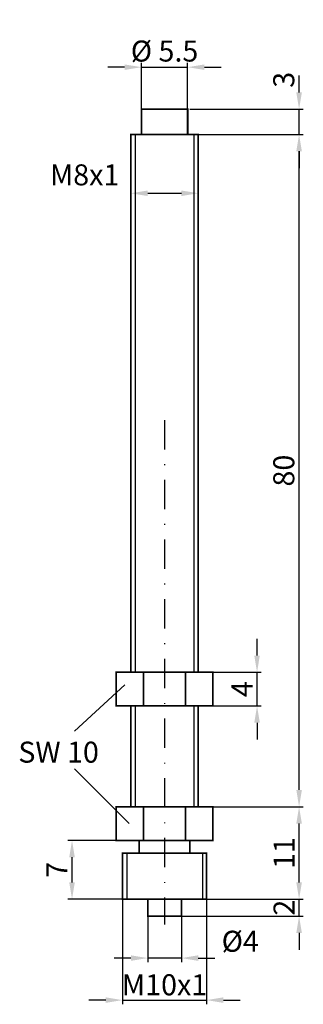
# Model space of a CAD drawing. Extents: x 68 to 102, y 36 to 153.
import ezdxf
from ezdxf.enums import TextEntityAlignment as Align

# ---------------------------------------------------------------- set-up
doc = ezdxf.new("R2010")
doc.units = 0
doc.header["$LTSCALE"] = 7
doc.header["$MEASUREMENT"] = 0
doc.linetypes.add('STRICHPUNKT', pattern=[1, 0.5, -0.25, 0, -0.25])
doc.layers.get('DEFPOINTS').update_dxf_attribs({"linetype": 'CONTINUOUS'})
for name, color, linetype in [('AUSSEN', 3, 'CONTINUOUS'), ('BEM', 1, 'CONTINUOUS'), ('MITTE', 1, 'STRICHPUNKT')]:
    doc.layers.add(name, color=color, linetype=linetype)
doc.styles.get("Standard").update_dxf_attribs({"font": 'ARIAL.TTF'})
doc.dimstyles.new('INNEN', dxfattribs={"dimtxt": 2.5, "dimasz": 2, "dimexe": 0.5, "dimexo": 0, "dimgap": 0.8, "dimtad": 0, "dimdsep": 46, "dimtxsty": 'Standard', "dimcen": 1.5, "dimclrd": 1, "dimclre": 1, "dimclrt": 1, "dimadec": 0, "dimazin": 0, "dimtfac": 1, "dimtix": 1, "dimtmove": 2, "dimatfit": 3, "dimfxl": 1, "dimtvp": 0.714286, "dimtolj": 1, "dimarcsym": 0})

# ---------------------------------------------------------------- blocks, each defined once
blk = doc.blocks.new('*D3')
at = {"layer": 'BEM', "color": 1, "lineweight": -2}
for p, q in [((83, 46), (83, 40.5)), ((87, 46), (87, 40.5)), ((81, 41), (79, 41)), ((87, 41), (83, 41)), ((89, 41), (91, 41))]:
    blk.add_line(p, q, dxfattribs=at)
at = {"layer": 'BEM', "color": 1}
for points in [[(81, 41.33), (81, 40.67), (83, 41)], [(89, 41.33), (89, 40.67), (87, 41)]]:
    blk.add_solid(points, dxfattribs=at)
at = {"layer": 'DEFPOINTS', "color": 0}
for p in [(83, 46), (87, 46), (83, 41)]:
    blk.add_point(p, dxfattribs=at)
at = {"layer": 'BEM', "color": 1, "insert": (94, 43), "char_height": 2.5, "attachment_point": 5}
blk.add_mtext('\\A1;%%c4', dxfattribs=at)
blk = doc.blocks.new('*D4')
at = {"layer": 'BEM', "color": 1, "lineweight": -2}
for p, q in [((80, 48), (80, 35.5)), ((90, 48), (90, 35.5)), ((78, 36), (76, 36)), ((80, 36), (90, 36)), ((92, 36), (94, 36))]:
    blk.add_line(p, q, dxfattribs=at)
at = {"layer": 'BEM', "color": 1}
for points in [[(78, 36.33), (78, 35.67), (80, 36)], [(92, 36.33), (92, 35.67), (90, 36)]]:
    blk.add_solid(points, dxfattribs=at)
at = {"layer": 'DEFPOINTS', "color": 0}
for p in [(80, 48), (90, 48), (90, 36)]:
    blk.add_point(p, dxfattribs=at)
at = {"layer": 'BEM', "color": 1, "insert": (85, 37.82), "char_height": 2.5, "attachment_point": 5}
blk.add_mtext('\\A1;M10x1', dxfattribs=at)
blk = doc.blocks.new('*D5')
at = {"layer": 'BEM', "color": 1, "lineweight": -2}
for p, q in [((79.25, 55), (73.5, 55)), ((74, 50), (74, 53)), ((80, 48), (73.5, 48))]:
    blk.add_line(p, q, dxfattribs=at)
at = {"layer": 'BEM', "color": 1}
for points in [[(73.67, 53), (74.33, 53), (74, 55)], [(73.67, 50), (74.33, 50), (74, 48)]]:
    blk.add_solid(points, dxfattribs=at)
at = {"layer": 'DEFPOINTS', "color": 0}
for p in [(74, 55), (79.25, 55), (80, 48)]:
    blk.add_point(p, dxfattribs=at)
at = {"layer": 'BEM', "color": 1, "insert": (72.21, 51.5), "char_height": 2.5, "attachment_point": 5, "rotation": 90}
blk.add_mtext('\\A1;7', dxfattribs=at)
blk = doc.blocks.new('*D0')
at = {"layer": 'BEM', "color": 1, "lineweight": -2}
for p, q in [((90.75, 59), (101.5, 59)), ((101, 50), (101, 57)), ((90, 48), (101.5, 48))]:
    blk.add_line(p, q, dxfattribs=at)
at = {"layer": 'BEM', "color": 1}
for points in [[(100.67, 57), (101.33, 57), (101, 59)], [(100.67, 50), (101.33, 50), (101, 48)]]:
    blk.add_solid(points, dxfattribs=at)
at = {"layer": 'DEFPOINTS', "color": 0}
for p in [(90.75, 59), (101, 59), (90, 48)]:
    blk.add_point(p, dxfattribs=at)
at = {"layer": 'BEM', "color": 1, "insert": (99.21, 53.5), "char_height": 2.5, "attachment_point": 5, "rotation": 90}
blk.add_mtext('\\A1;11', dxfattribs=at)
blk = doc.blocks.new('*D9')
at = {"layer": 'BEM', "color": 1, "lineweight": -2}
for p, q in [((89, 139), (101.5, 139)), ((101, 61), (101, 137)), ((90.75, 59), (101.5, 59))]:
    blk.add_line(p, q, dxfattribs=at)
at = {"layer": 'BEM', "color": 1}
for points in [[(100.67, 137), (101.33, 137), (101, 139)], [(100.67, 61), (101.33, 61), (101, 59)]]:
    blk.add_solid(points, dxfattribs=at)
at = {"layer": 'DEFPOINTS', "color": 0}
for p in [(89, 139), (101, 139), (90.75, 59)]:
    blk.add_point(p, dxfattribs=at)
at = {"layer": 'BEM', "color": 1, "insert": (99.18, 99), "char_height": 2.5, "attachment_point": 5, "rotation": 90}
blk.add_mtext('\\A1;80', dxfattribs=at)
blk = doc.blocks.new('*D6')
at = {"layer": 'BEM', "color": 1, "lineweight": -2}
for p, q in [((101, 144), (101, 146)), ((88, 142), (101.5, 142)), ((101, 139), (101, 142)), ((89.5, 139), (101.5, 139)), ((101, 137), (101, 135))]:
    blk.add_line(p, q, dxfattribs=at)
at = {"layer": 'BEM', "color": 1}
for points in [[(100.67, 144), (101.33, 144), (101, 142)], [(100.67, 137), (101.33, 137), (101, 139)]]:
    blk.add_solid(points, dxfattribs=at)
at = {"layer": 'DEFPOINTS', "color": 0}
for p in [(88, 142), (101, 142), (89.5, 139)]:
    blk.add_point(p, dxfattribs=at)
at = {"layer": 'BEM', "color": 1, "insert": (99.18, 145.5), "char_height": 2.5, "attachment_point": 5, "rotation": 90}
blk.add_mtext('\\A1;3', dxfattribs=at)
blk = doc.blocks.new('*D7')
at = {"layer": 'BEM', "color": 1, "lineweight": -2}
for p, q in [((80.25, 147), (78.25, 147)), ((82.25, 142), (82.25, 147.5)), ((82.25, 147), (87.75, 147)), ((87.75, 142), (87.75, 147.5)), ((89.75, 147), (91.75, 147))]:
    blk.add_line(p, q, dxfattribs=at)
at = {"layer": 'BEM', "color": 1}
for points in [[(80.25, 147.33), (80.25, 146.67), (82.25, 147)], [(89.75, 147.33), (89.75, 146.67), (87.75, 147)]]:
    blk.add_solid(points, dxfattribs=at)
at = {"layer": 'DEFPOINTS', "color": 0}
for p in [(87.75, 147), (82.25, 142), (87.75, 142)]:
    blk.add_point(p, dxfattribs=at)
at = {"layer": 'BEM', "color": 1, "insert": (85, 148.92), "char_height": 2.5, "attachment_point": 5}
blk.add_mtext('\\A1;%%c 5.5', dxfattribs=at)
blk = doc.blocks.new('*D8')
at = {"layer": 'BEM', "color": 1, "lineweight": -2}
for p, q in [((96, 77), (96, 79)), ((90.75, 75), (96.5, 75)), ((96, 71), (96, 75)), ((90.75, 71), (96.5, 71)), ((96, 69), (96, 67))]:
    blk.add_line(p, q, dxfattribs=at)
at = {"layer": 'BEM', "color": 1}
for points in [[(95.67, 77), (96.33, 77), (96, 75)], [(95.67, 69), (96.33, 69), (96, 71)]]:
    blk.add_solid(points, dxfattribs=at)
at = {"layer": 'DEFPOINTS', "color": 0}
for p in [(90.75, 75), (96, 75), (90.75, 71)]:
    blk.add_point(p, dxfattribs=at)
at = {"layer": 'BEM', "color": 1, "insert": (94.21, 73), "char_height": 2.5, "attachment_point": 5, "rotation": 90}
blk.add_mtext('\\A1;4', dxfattribs=at)
blk = doc.blocks.new('*D10')
at = {"layer": 'BEM', "color": 1, "lineweight": -2}
for p, q in [((81, 139), (81, 131.5)), ((89, 139), (89, 131.5)), ((83, 132), (87, 132))]:
    blk.add_line(p, q, dxfattribs=at)
at = {"layer": 'BEM', "color": 1}
for points in [[(83, 132.33), (83, 131.67), (81, 132)], [(87, 132.33), (87, 131.67), (89, 132)]]:
    blk.add_solid(points, dxfattribs=at)
at = {"layer": 'DEFPOINTS', "color": 0}
for p in [(81, 139), (89, 139), (89, 132)]:
    blk.add_point(p, dxfattribs=at)
at = {"layer": 'BEM', "color": 1, "insert": (75.5, 134.19), "char_height": 2.5, "attachment_point": 5}
blk.add_mtext('\\A1;M8x1', dxfattribs=at)
blk = doc.blocks.new('*D11')
at = {"layer": 'BEM', "color": 1, "lineweight": -2}
for p, q in [((101, 50), (101, 52)), ((90, 48), (101.5, 48)), ((101, 46), (101, 48)), ((87, 46), (101.5, 46)), ((101, 44), (101, 42))]:
    blk.add_line(p, q, dxfattribs=at)
at = {"layer": 'BEM', "color": 1}
for points in [[(100.67, 50), (101.33, 50), (101, 48)], [(100.67, 44), (101.33, 44), (101, 46)]]:
    blk.add_solid(points, dxfattribs=at)
at = {"layer": 'DEFPOINTS', "color": 0}
for p in [(90, 48), (101, 48), (87, 46)]:
    blk.add_point(p, dxfattribs=at)
at = {"layer": 'BEM', "color": 1, "insert": (99.21, 47), "char_height": 2.5, "attachment_point": 5, "rotation": 90}
blk.add_mtext('\\A1;2', dxfattribs=at)

msp = doc.modelspace()

# ---------------------------------------------------------------- linework, layer by layer
at = {"layer": 'AUSSEN'}
for p, q in [((81.5, 139), (81.5, 75)), ((88.5, 139), (88.5, 75)), ((81.5, 71), (81.5, 59)), ((88.5, 71), (88.5, 59)), ((80.5, 53.5), (80.5, 48)), ((89.5, 53.5), (89.5, 48))]:
    msp.add_line(p, q, dxfattribs=at)
at = {"layer": 'AUSSEN', "const_width": 0.2}
for points in [[(85, 142), (82.25, 142), (82.25, 139)], [(85, 142), (87.75, 142), (87.75, 139)], [(85, 139), (81, 139), (81, 75)], [(85, 139), (89, 139), (89, 75)], [(85, 75), (79.25, 75), (79.25, 71), (85, 71)], [(82.5, 75), (82.5, 71)], [(85, 75), (90.75, 75), (90.75, 71), (85, 71)], [(87.5, 75), (87.5, 71)], [(81, 71), (81, 59)], [(89, 71), (89, 59)], [(85, 59), (79.25, 59), (79.25, 55), (85, 55)], [(82.5, 59), (82.5, 55)], [(85, 59), (90.75, 59), (90.75, 55), (85, 55)], [(87.5, 59), (87.5, 55)], [(82, 55), (82, 53.5)], [(88, 55), (88, 53.5)], [(85, 53.5), (80, 53.5), (80, 48), (85, 48)], [(85, 53.5), (90, 53.5), (90, 48), (85, 48)], [(83, 48), (83, 46), (85, 46)], [(87, 48), (87, 46), (85, 46)]]:
    msp.add_lwpolyline(points, dxfattribs=at)
at = {"layer": 'BEM', "color": 1}
for p, q in [((80.281, 73.5), (74.281, 68)), ((80.781, 57), (74.281, 63.5))]:
    msp.add_line(p, q, dxfattribs=at)
at = {"layer": 'MITTE'}
msp.add_line((85, 105), (85, 45), dxfattribs=at)

# ---------------------------------------------------------------- texts
at = {"layer": 'BEM', "color": 1}
msp.add_text('SW 10', height=2.5, dxfattribs=at).set_placement((77.191, 65.5), align=Align.MIDDLE_RIGHT)

# ---------------------------------------------------------------- dimensions: what is measured, and where the dimension line sits
at = {"layer": 'BEM'}
for base, p1, p2, text, picture, middle in [((87.75, 147), (82.25, 142), (87.75, 142), '%%c 5.5', '*D7', (85, 148.923)), ((90, 36), (80, 48), (90, 48), 'M10x1', '*D4', (85, 37.823))]:
    dim = msp.add_linear_dim(base=base, p1=p1, p2=p2, text=text, dimstyle='INNEN', dxfattribs=at)
    dim.commit()
    dim.dimension.update_dxf_attribs({"geometry": picture, "text_midpoint": middle})
dim = msp.add_linear_dim(base=(101, 142), p1=(89.5, 139), p2=(88, 142), angle=270, text='3', dimstyle='INNEN', dxfattribs=at)
dim.commit()
dim.dimension.update_dxf_attribs({"geometry": '*D6', "text_midpoint": (99.177, 145.5), "dimtype": 160})
for base, p1, p2, text, picture, middle in [((89, 132), (81, 139), (89, 139), 'M8x1', '*D10', (75.5, 134.188)), ((83, 41), (87, 46), (83, 46), '%%c4', '*D3', (94, 43))]:
    dim = msp.add_linear_dim(base=base, p1=p1, p2=p2, text=text, dimstyle='INNEN', dxfattribs=at)
    dim.commit()
    dim.dimension.update_dxf_attribs({"geometry": picture, "text_midpoint": middle, "dimtype": 160})
for base, p1, p2, text, picture, middle in [((101, 139), (90.75, 59), (89, 139), '80', '*D9', (99.177, 99)), ((101, 59), (90, 48), (90.75, 59), '11', '*D0', (99.207, 53.5))]:
    dim = msp.add_linear_dim(base=base, p1=p1, p2=p2, angle=270, text=text, dimstyle='INNEN', dxfattribs=at)
    dim.commit()
    dim.dimension.update_dxf_attribs({"geometry": picture, "text_midpoint": middle})
for base, p1, p2, angle, picture, middle in [((96, 75), (90.75, 71), (90.75, 75), 270, '*D8', (94.214, 73)), ((74, 55), (80, 48), (79.25, 55), 270, '*D5', (72.214, 51.5)), ((101, 48), (87, 46), (90, 48), 90, '*D11', (99.207, 47))]:
    dim = msp.add_linear_dim(base=base, p1=p1, p2=p2, angle=angle, dimstyle='INNEN', dxfattribs=at)
    dim.commit()
    dim.dimension.update_dxf_attribs({"geometry": picture, "text_midpoint": middle})

doc.saveas('drawing.dxf')
